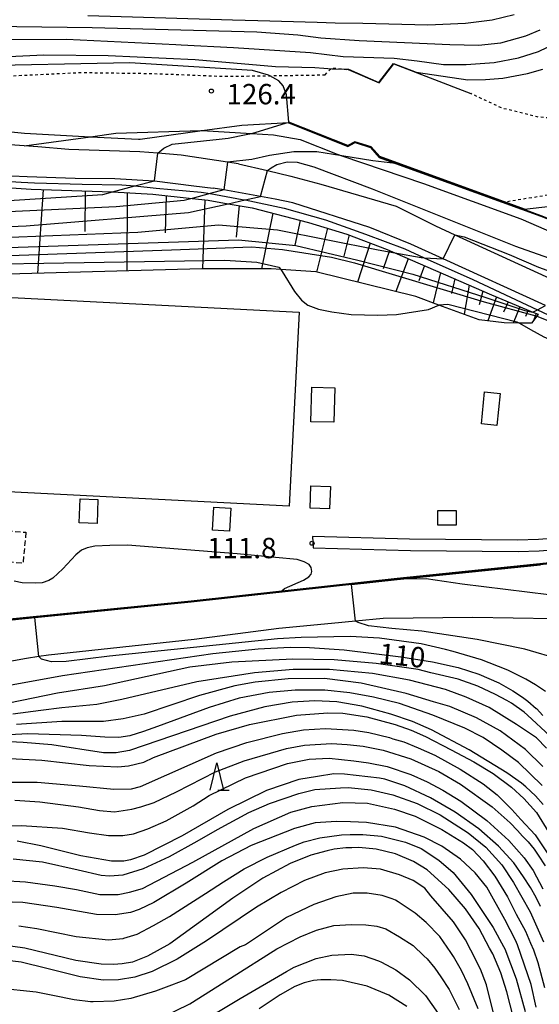
# Model space of a CAD drawing. Extents: x -16000 to -14000, y 85500 to 87000.
# Drawn here: x -15883 to -15787, y 86494 to 86675 of the extents above; entities that cross this region are included whole.
import ezdxf
from ezdxf.enums import TextEntityAlignment as Align

# ---------------------------------------------------------------- set-up
doc = ezdxf.new("R2010")
doc.units = 0
doc.linetypes.add('300300', pattern=[1.5, 1, -0.5])
doc.linetypes.add('630100', pattern=[1, 0.5, -0.5])
for name, color, linetype in [('2101000', 7, 'Continuous'), ('2101001', 7, 'Continuous'), ('2103000', 6, 'Continuous'), ('3001000', 4, 'Continuous'), ('3003000', 7, '300300'), ('5101000', 4, 'Continuous'), ('6101110', 6, 'Continuous'), ('6101120', 6, 'Continuous'), ('6101990', 6, 'Continuous'), ('6110000', 1, '611000'), ('6130000', 3, '613000'), ('6301000', 3, '630100'), ('6332000', 3, 'Continuous'), ('7101000', 2, 'Continuous'), ('7101001', 8, 'Continuous'), ('7102000', 6, 'Continuous'), ('7102001', 8, 'Continuous'), ('7312000', 1, 'Continuous')]:
    doc.layers.add(name, color=color, linetype=linetype)
doc.styles.add('PlotAnnotation', font='MS Gothic.ttf')
doc.linetypes.add('611000', pattern='A,1,[3,dmdr.shx,S=0.2,R=0,X=0,Y=0],1', length=2)
doc.linetypes.add('613000', pattern='A,1,-0.75,[1,dmdr.shx,S=0.15,R=0,X=0,Y=0],-0.75,1', length=3.5)

# ---------------------------------------------------------------- blocks, each defined once
blk = doc.blocks.new('633200')
at = {"layer": '6332000'}
for points in [[(-0.5, -1), (0, 1), (0.5, -1)], [(0.08, -1), (0.92, -1)]]:
    blk.add_lwpolyline(points, dxfattribs=at)
blk = doc.blocks.new('731200')
at = {"layer": '7312000'}
blk.add_circle((0, 0), 0.15, dxfattribs=at)

msp = doc.modelspace()

# ---------------------------------------------------------------- linework, layer by layer
at = {"layer": '2101000', "flags": 128}
for points in [[(-15842.63, 86648.8), (-15844.62, 86649.1), (-15853.18, 86650.39), (-15857.47, 86650.75), (-15860.82, 86651.03), (-15873.86, 86651.43), (-15879.57, 86651.92), (-15882.11, 86652.1), (-15888.2, 86652.53)], [(-15842.63, 86648.8), (-15837.28, 86647.56), (-15832.94, 86646.55), (-15827.44, 86645.04), (-15813.51, 86641.02), (-15806.25, 86637.35), (-15802.74, 86635.74), (-15783.79, 86627.08)], [(-15887.43, 86646.71), (-15881.54, 86646.45), (-15872.74, 86646.18), (-15865.43, 86646.11), (-15858.14, 86645.69), (-15858.08, 86645.68), (-15850.82, 86644.77), (-15847.29, 86644.35)], [(-15786.03, 86622.68), (-15804.88, 86631.3), (-15810.82, 86634.02), (-15818.39, 86637.05), (-15832.61, 86641.61), (-15835.87, 86642.3), (-15838.52, 86642.77), (-15845.32, 86643.99), (-15847.29, 86644.35)], [(-15784.88, 86579.74), (-15787.32, 86579.57), (-15791.19, 86579.42), (-15811.06, 86579.6), (-15828.96, 86580.11)], [(-15828.81, 86578.03), (-15810.91, 86577.52), (-15791.04, 86577.34), (-15787.16, 86577.49), (-15784.72, 86577.66)]]:
    msp.add_lwpolyline(points, dxfattribs=at)
at = {"layer": '2101001', "flags": 128}
msp.add_lwpolyline([(-15828.96, 86580.11), (-15828.81, 86578.03)], dxfattribs=at)
at = {"layer": '2103000', "flags": 128}
msp.add_lwpolyline([(-15882.11, 86652.1), (-15869.86, 86653.78), (-15865.2, 86654.43), (-15849.53, 86654.96), (-15849.27, 86654.95), (-15840.2, 86654.4), (-15836.16, 86654.15), (-15831.26, 86653.3), (-15824.42, 86650.56), (-15823.53, 86650.26), (-15808.52, 86645.15), (-15790.55, 86638.67), (-15781.19, 86634.61), (-15776.65, 86632.02), (-15773.78, 86630.38), (-15771.09, 86627.9), (-15769.52, 86626.46), (-15768.18, 86625.13), (-15763.23, 86620.21)], dxfattribs=at)
at = {"layer": '3001000', "flags": 128}
for points in [[(-15824.87, 86607.55), (-15825.03, 86601.17), (-15829.25, 86601.28), (-15829.09, 86607.66), (-15824.87, 86607.55)], [(-15794.36, 86606.48), (-15794.96, 86600.6), (-15797.82, 86600.89), (-15797.22, 86606.77), (-15794.36, 86606.48)], [(-15825.65, 86589.32), (-15825.81, 86585.19), (-15829.41, 86585.33), (-15829.25, 86589.46), (-15825.65, 86589.32)], [(-15868.52, 86586.95), (-15868.68, 86582.52), (-15871.98, 86582.64), (-15871.82, 86587.07), (-15868.52, 86586.95)], [(-15844.02, 86585.34), (-15844.25, 86581.13), (-15847.4, 86581.3), (-15847.17, 86585.51), (-15844.02, 86585.34)], [(-15802.47, 86584.93), (-15802.48, 86582.23), (-15805.85, 86582.24), (-15805.85, 86584.94), (-15802.47, 86584.93)]]:
    msp.add_lwpolyline(points, close=True, dxfattribs=at)
at = {"layer": '3003000', "flags": 128}
msp.add_lwpolyline([(-15881.81, 86580.89), (-15882.32, 86575.16), (-15890.27, 86575.87), (-15889.77, 86581.59), (-15881.81, 86580.89)], close=True, dxfattribs=at)
at = {"layer": '5101000', "flags": 128}
for points in [[(-15929.66, 86590.61), (-15927.84, 86626.39), (-15831.42, 86621.49), (-15833.24, 86585.7), (-15929.66, 86590.61)], [(-15785.41, 86569.34), (-15801.37, 86571.36), (-15808.02, 86572.34), (-15812.74, 86572.26), (-15813.32, 86572.25), (-15851.34, 86568.1), (-15880.17, 86565.19), (-15891.6, 86564.04), (-15896.07, 86563.66), (-15911.85, 86562.31), (-15913.82, 86562.13), (-15915.36, 86562), (-15917.05, 86561.82)], [(-15784.54, 86564.93), (-15799.38, 86565.21), (-15815.95, 86565), (-15821.03, 86564.52), (-15825.44, 86564.1), (-15835.16, 86563.19), (-15850.8, 86561.12), (-15877.63, 86558.22), (-15879.4, 86557.98), (-15881.67, 86557.66), (-15886.11, 86556.81), (-15890.22, 86555.48), (-15892.05, 86554.71), (-15895, 86553.3), (-15899.53, 86550.64), (-15904.31, 86548.44), (-15909.03, 86546.78), (-15912.05, 86546.06), (-15913.18, 86545.79), (-15915.28, 86545.21)]]:
    msp.add_lwpolyline(points, dxfattribs=at)
at = {"layer": '6101110', "flags": 128}
msp.add_lwpolyline([(-15945.01, 86610.25), (-15945.41, 86630.66), (-15945.17, 86637.19), (-15941.34, 86638.08), (-15900.25, 86647.58), (-15894, 86645.77), (-15888.19, 86644.62), (-15880.84, 86644.13), (-15867.73, 86643.72), (-15865.86, 86643.62), (-15858.41, 86643.23), (-15851.16, 86642.42), (-15848.19, 86642.09), (-15844.48, 86641.45), (-15840.09, 86640.7), (-15829.68, 86637.99), (-15822.65, 86635.87), (-15815.21, 86633.01), (-15813.77, 86632.39), (-15806.3, 86629.17), (-15795.97, 86624.66), (-15788.34, 86621.47), (-15787.36, 86621.07)], dxfattribs=at)
at = {"layer": '6101120', "flags": 128}
msp.add_lwpolyline([(-15787.36, 86621.07), (-15787.61, 86620.73), (-15788.55, 86619.43), (-15790.8, 86619.44), (-15793.65, 86619.47), (-15798.21, 86620.04), (-15805.64, 86622.78), (-15809.93, 86624.35), (-15828.36, 86628.87), (-15834.8, 86629.32), (-15836.58, 86629.44), (-15849.39, 86629.44), (-15891.94, 86628.28)], dxfattribs=at)
at = {"layer": '6101990', "flags": 128}
for points in [[(-15878.6, 86644.06), (-15879.68, 86628.61)], [(-15870.86, 86643.82), (-15870.93, 86636.34)], [(-15863.13, 86643.48), (-15863.16, 86629.06)], [(-15855.94, 86642.96), (-15856.12, 86636.1)], [(-15848.78, 86642.16), (-15849.24, 86629.44)], [(-15842.5, 86641.11), (-15843.03, 86635.28)], [(-15836.3, 86639.71), (-15838.35, 86629.44)], [(-15831.23, 86638.39), (-15832.19, 86633.8)], [(-15826.2, 86636.94), (-15828.25, 86628.84)], [(-15822.21, 86635.7), (-15823.21, 86631.77)], [(-15818.31, 86634.2), (-15820.69, 86626.99)], [(-15814.78, 86632.82), (-15815.9, 86629.46)], [(-15811.29, 86631.32), (-15813.57, 86625.25)], [(-15808.31, 86630.04), (-15809.36, 86627.25)], [(-15805.33, 86628.75), (-15806.74, 86623.18)], [(-15802.7, 86627.6), (-15803.33, 86624.88)], [(-15800.07, 86626.45), (-15801.02, 86621.07)], [(-15797.57, 86625.36), (-15798.2, 86622.82)], [(-15795.06, 86624.28), (-15796.63, 86619.84)], [(-15792.89, 86623.37), (-15793.72, 86621.48)], [(-15790.72, 86622.47), (-15791.97, 86619.45)], [(-15789.21, 86621.84), (-15789.71, 86620.64)], [(-15787.7, 86621.21), (-15788.3, 86619.77)]]:
    msp.add_lwpolyline(points, dxfattribs=at)
at = {"layer": '6110000', "flags": 128}
for points in [[(-15822.37, 86666.18), (-15816.69, 86663.71), (-15813.99, 86667.25), (-15799.75, 86661.74)], [(-15833.37, 86656.35), (-15832.87, 86656.15), (-15822.47, 86652), (-15821.07, 86652.72)], [(-15818.29, 86651.79), (-15816.67, 86649.97), (-15813.63, 86648.87), (-15793.98, 86641.74), (-15786.89, 86639.17), (-15767.52, 86631.4), (-15767.36, 86637.48)], [(-15917.05, 86561.82), (-15915.36, 86562), (-15913.82, 86562.13), (-15911.85, 86562.31), (-15896.07, 86563.66), (-15891.6, 86564.04), (-15880.17, 86565.19), (-15851.34, 86568.1), (-15813.32, 86572.25), (-15781.02, 86575.58), (-15779.27, 86575.76)]]:
    msp.add_lwpolyline(points, dxfattribs=at)
at = {"layer": '6130000', "flags": 128}
msp.add_lwpolyline([(-16000, 86655.19), (-15995.19, 86657.51), (-15988.97, 86660.19), (-15985.11, 86661.49), (-15982.26, 86661.82), (-15978.18, 86661.93), (-15977.37, 86661.93), (-15972.66, 86661.25), (-15970.35, 86660.91), (-15959.41, 86659.19), (-15953.22, 86658.21), (-15941.82, 86657.23), (-15938.21, 86656.93), (-15932.12, 86656.66), (-15925.72, 86655.93), (-15919.76, 86655.06), (-15917.12, 86654.51), (-15914.72, 86654.02), (-15907.39, 86651.55), (-15902.31, 86649.55), (-15895.44, 86647.31), (-15893.84, 86646.84), (-15888.51, 86645.78), (-15882.68, 86645.4), (-15880.23, 86645.29), (-15871.42, 86645.03), (-15864.12, 86644.95), (-15861.71, 86644.72), (-15857.78, 86644.33), (-15849.51, 86643.61), (-15847.84, 86643.31), (-15841.91, 86642.26), (-15841.37, 86642.14), (-15834.16, 86640.62), (-15826.55, 86638.49), (-15819.18, 86635.83), (-15811.96, 86633.14), (-15808.34, 86631.5), (-15799.39, 86627.47), (-15787.5, 86621.91), (-15781.46, 86619.09), (-15756, 86609.78), (-15745.81, 86604.86), (-15745.44, 86604.65), (-15740.94, 86602.07), (-15739.12, 86600.84), (-15736.94, 86599.35)], dxfattribs=at)
at = {"layer": '6301000', "flags": 128}
for points in [[(-15910.21, 86659.07), (-15908.08, 86659.8), (-15902.96, 86661.57), (-15895.69, 86661.92), (-15889.13, 86663.96), (-15884.51, 86665.02), (-15871.89, 86665.64), (-15858.59, 86665.46), (-15845.27, 86664.93), (-15836.83, 86665.05), (-15826.65, 86665.2)], [(-15826.65, 86665.2), (-15825.65, 86666.23), (-15825.42, 86666.32), (-15825.16, 86666.43), (-15824.34, 86666.4), (-15822.92, 86666.24), (-15822.37, 86666.18)], [(-15793.98, 86641.74), (-15793.88, 86641.75), (-15793.78, 86641.77), (-15793.67, 86641.79), (-15793.57, 86641.8), (-15781.08, 86643.8), (-15778.84, 86644.86), (-15777.72, 86647.21), (-15777.33, 86650.63), (-15777.32, 86652.29), (-15777.88, 86654.7), (-15779.73, 86656.49), (-15780.79, 86656.88), (-15787.52, 86657.44), (-15794.01, 86659.06), (-15799.75, 86661.74)]]:
    msp.add_lwpolyline(points, dxfattribs=at)
at = {"layer": '7101000', "flags": 128}
for points in [[(-15950.36, 86664.58), (-15948.01, 86665.65), (-15947.18, 86665.85), (-15943.54, 86666.17), (-15926.38, 86667.48), (-15910.18, 86669.95), (-15907.97, 86670.02), (-15899.38, 86668.52), (-15894.66, 86668.23), (-15887.58, 86668.45), (-15878.52, 86668.87), (-15866.64, 86668.78), (-15850.61, 86668.03), (-15835.78, 86666.75), (-15828.5, 86666.55), (-15826.87, 86666.44), (-15825.42, 86666.32), (-15825.22, 86666.31), (-15822.92, 86666.24), (-15822.35, 86666.23)], [(-15809.86, 86665.71), (-15800.34, 86664.31), (-15797.06, 86664.35), (-15793.88, 86664.61), (-15789.33, 86665.45), (-15786.51, 86666.25)], [(-15837.28, 86647.56), (-15836.56, 86648.05), (-15835.54, 86648.68), (-15833.62, 86649.17), (-15831.79, 86649.12), (-15828.69, 86648.25), (-15817.98, 86644.21), (-15791.52, 86633.61), (-15783.38, 86630.75), (-15781.41, 86630.3), (-15779.5, 86630.44), (-15777.77, 86631.05), (-15776.91, 86631.73), (-15776.65, 86632.02), (-15775.81, 86632.95), (-15774.89, 86634.3)], [(-15844.48, 86641.45), (-15841.37, 86642.14), (-15838.52, 86642.77)], [(-15884.82, 86552.75), (-15875.07, 86554.49), (-15847.36, 86558.58), (-15838.95, 86559.41), (-15833.07, 86559.71), (-15829.5, 86559.67), (-15823.09, 86559.26), (-15812.66, 86557.97), (-15806.85, 86557.02), (-15802.08, 86555.98), (-15798.26, 86554.77), (-15794.62, 86553.13), (-15792.02, 86551.68), (-15790.24, 86550.49), (-15789.25, 86549.75), (-15787.71, 86548.41), (-15787.68, 86548.42), (-15786.48, 86547.1)], [(-15786.46, 86530.72), (-15787.86, 86532.3), (-15789.61, 86533.97), (-15790.4, 86534.65), (-15793.14, 86536.54), (-15800.09, 86540.78), (-15807.03, 86544.48), (-15810.52, 86546.03), (-15814.53, 86547.37), (-15819.87, 86548.85), (-15824.45, 86549.63), (-15828.5, 86549.85), (-15832.73, 86549.58), (-15837.74, 86548.71), (-15844.14, 86547), (-15862.69, 86540.71), (-15865.18, 86540.22), (-15867.52, 86540.22), (-15877.01, 86541.71), (-15882.29, 86542.18), (-15884.74, 86542.25)], [(-15786.95, 86511.91), (-15787.75, 86513.58), (-15788.76, 86515.46), (-15790.04, 86517.42), (-15791.82, 86519.95), (-15794.66, 86523.07), (-15798.32, 86526.26), (-15802.64, 86529.31), (-15807.2, 86531.96), (-15811.96, 86534.18), (-15815.6, 86535.38), (-15816.62, 86535.59), (-15823.05, 86536.32), (-15825, 86536.35), (-15828.05, 86535.91), (-15831.46, 86535.32), (-15837.42, 86533.28), (-15844.56, 86529.78), (-15852.97, 86524.97), (-15859.99, 86521.4), (-15862.51, 86520.52), (-15863.77, 86520.31), (-15866, 86520.31), (-15871.65, 86521.27), (-15879.06, 86523.08), (-15883.38, 86523.95)], [(-15791.88, 86491.38), (-15793.1, 86496.2), (-15794.26, 86499.73), (-15795.74, 86503.2), (-15796.32, 86504.27), (-15798.24, 86507.86), (-15800.76, 86511.5), (-15803.82, 86515.06), (-15807.82, 86518.67), (-15810.32, 86520.23), (-15813.67, 86521.61), (-15817.2, 86522.48), (-15820.42, 86522.81), (-15821.69, 86522.77), (-15822.84, 86522.75), (-15824.96, 86522.52), (-15826.24, 86522.2), (-15829.27, 86521.4), (-15833.09, 86519.87), (-15838.09, 86517.14), (-15843.66, 86513.44), (-15855.25, 86505.06), (-15859.38, 86502.75), (-15862.16, 86501.66), (-15864.06, 86501.34), (-15865.65, 86501.24), (-15867.95, 86501.29), (-15872.56, 86501.99), (-15882.01, 86504.27), (-15887.85, 86505.05)], [(-15811.58, 86493.47), (-15814.88, 86495.57), (-15818.85, 86497.26), (-15823.43, 86498.31), (-15825.55, 86498.4), (-15827.45, 86498.4), (-15828.76, 86498.31), (-15830.48, 86497.89), (-15832.23, 86497.18), (-15834.94, 86495.64), (-15838.82, 86493.07)]]:
    msp.add_lwpolyline(points, dxfattribs=at)
at = {"layer": '7101001', "flags": 128}
for points in [[(-15822.35, 86666.23), (-15816.7, 86663.77), (-15814, 86667.31), (-15809.86, 86665.71)], [(-15838.52, 86642.77), (-15837.28, 86647.56)], [(-15932.46, 86570.73), (-15932.6, 86570.92), (-15933.01, 86571.36), (-15936.19, 86573.74), (-15937.76, 86576.19), (-15938.83, 86578.77), (-15939.15, 86580.49), (-15939.46, 86582.16), (-15940.21, 86592.28), (-15940.81, 86607.63), (-15940.91, 86610.32), (-15941.06, 86614.13), (-15940.83, 86625.08), (-15940, 86628.72), (-15939.11, 86631.01), (-15937.38, 86632.92), (-15935.15, 86634.07), (-15931.64, 86635.22), (-15925.64, 86635.92), (-15908.42, 86636.3), (-15881.73, 86637.37), (-15851.79, 86639.84), (-15844.48, 86641.45)], [(-15779.28, 86575.86), (-15813.33, 86572.35), (-15851.35, 86568.2), (-15891.6, 86564.14), (-15896.09, 86563.75), (-15908.18, 86562.7), (-15911.86, 86562.41), (-15913.83, 86562.23), (-15913.82, 86562.13)]]:
    msp.add_lwpolyline(points, dxfattribs=at)
at = {"layer": '7102000', "flags": 128}
for points in [[(-15870.35, 86676.16), (-15843.7, 86675.37), (-15839.03, 86675.23), (-15828.07, 86674.9), (-15824.76, 86674.8), (-15819.66, 86674.74), (-15807.71, 86674.42), (-15800.75, 86674.71), (-15795.84, 86675.34), (-15791.79, 86676.31)], [(-15905.6, 86675.38), (-15902.62, 86674.88), (-15898.23, 86674.53), (-15892.78, 86674.24), (-15869.55, 86673.94), (-15839.2, 86673.14), (-15831.64, 86672.58), (-15827.41, 86672), (-15820.37, 86671.53), (-15803.63, 86670.77), (-15798.36, 86670.69), (-15794.25, 86671.13), (-15789.64, 86672.38), (-15786.98, 86673.52)], [(-15895.64, 86671.66), (-15874.31, 86671.81), (-15854.16, 86670.79), (-15853.18, 86670.73), (-15843.54, 86670.27), (-15829.31, 86669.33), (-15823.33, 86668.59), (-15813.93, 86668.29), (-15809.66, 86667.79), (-15804.83, 86667.13), (-15800.64, 86667.12), (-15795.46, 86667.49), (-15790.97, 86668.32), (-15787.29, 86669.49), (-15784.1, 86671.04)], [(-15833.32, 86656.49), (-15833.76, 86661.52), (-15834.34, 86663.19), (-15835.15, 86664.08), (-15836.83, 86665.05), (-15837.04, 86665.17), (-15840, 86666.02), (-15862.64, 86667.42), (-15892.87, 86666.82), (-15910.45, 86667.32), (-15927.73, 86665.96), (-15935.57, 86664.43), (-15938.03, 86663.1)], [(-15914.37, 86660.79), (-15908.08, 86659.8), (-15905.93, 86659.46), (-15891.36, 86655.38), (-15882.08, 86654.43), (-15869.86, 86653.78), (-15861.06, 86653.32), (-15860.71, 86653.37), (-15849.27, 86654.95), (-15841.98, 86655.96), (-15833.33, 86656.45)], [(-15857.47, 86650.75), (-15856.35, 86651.67), (-15854.84, 86652.42), (-15846.15, 86653.36), (-15844.51, 86653.56), (-15841.16, 86654.19), (-15840.2, 86654.4), (-15839.51, 86654.55), (-15833.75, 86656.36), (-15833.35, 86656.4)], [(-15813.63, 86648.87), (-15817.84, 86649.34), (-15823.53, 86650.26), (-15828.18, 86651.01), (-15832.42, 86651.02), (-15836.91, 86650.32), (-15840.13, 86649.58), (-15844.62, 86649.1)], [(-15865.86, 86643.62), (-15861.71, 86644.72), (-15858.08, 86645.68)], [(-15845.32, 86643.99), (-15847.84, 86643.31), (-15851.16, 86642.42)], [(-15789.89, 86640.47), (-15785.08, 86641)], [(-15802.74, 86635.74), (-15801.01, 86635.34), (-15792.71, 86632.11), (-15787.32, 86629.78), (-15782.86, 86628.18), (-15779.01, 86627.34), (-15776.81, 86627.12), (-15774.16, 86627.12), (-15771.78, 86627.61), (-15771.09, 86627.9), (-15769.98, 86628.37), (-15769.13, 86628.99), (-15768.93, 86629.22), (-15768.78, 86629.46), (-15767.66, 86631.35)], [(-15813.77, 86632.39), (-15808.94, 86631.54), (-15808.34, 86631.5), (-15804.88, 86631.3)], [(-15834.8, 86629.32), (-15834.52, 86628.97), (-15832.26, 86625.28), (-15830.96, 86623.66), (-15829.8, 86622.78), (-15827.86, 86622.01), (-15825.4, 86621.52), (-15821.84, 86621.01), (-15816.9, 86620.91), (-15813.46, 86621.01), (-15807.6, 86621.97), (-15805.64, 86622.78)], [(-15788.34, 86621.47), (-15787.5, 86621.91), (-15786.03, 86622.68)], [(-15787.61, 86620.73), (-15766.92, 86612.49)], [(-15790.8, 86619.44), (-15788.76, 86618.27), (-15786.28, 86616.9), (-15782.28, 86615.14), (-15768.35, 86611.58), (-15765.11, 86611.69)], [(-15834.6, 86570.08), (-15834.13, 86570.51), (-15830.62, 86572.1), (-15829.61, 86572.69), (-15829.18, 86573.19), (-15829.1, 86573.68), (-15829.22, 86574.42), (-15829.57, 86574.94), (-15830.48, 86575.43), (-15831.77, 86575.86), (-15835.77, 86576.25), (-15842.83, 86576.91), (-15863.04, 86578.51), (-15866.35, 86578.49), (-15869.08, 86578.31), (-15870.49, 86578.03), (-15871.53, 86577.6), (-15872.57, 86576.72), (-15874.97, 86574.16), (-15876.81, 86572.42), (-15877.59, 86572), (-15878.8, 86571.6), (-15880.08, 86571.5), (-15882.46, 86571.58), (-15883.98, 86571.86)], [(-15783.09, 86557.37), (-15789.83, 86559.34), (-15798.6, 86561.13), (-15808.8, 86562.65), (-15814.35, 86563.19), (-15818.64, 86563.65), (-15820.53, 86564.27), (-15821.03, 86564.5), (-15821.03, 86564.52)], [(-15786.03, 86551.53), (-15787.86, 86552.76), (-15789.6, 86553.85), (-15792.94, 86555.48), (-15796.38, 86556.85), (-15797.79, 86557.37), (-15803, 86558.92), (-15804.45, 86559.31), (-15808.91, 86560.32), (-15813.89, 86561.01), (-15816.61, 86561.4), (-15822.04, 86561.66), (-15831.03, 86561.49), (-15835.43, 86561.25), (-15866.36, 86558.08), (-15874.4, 86557.09), (-15877.09, 86557.05), (-15878.89, 86557.54), (-15879.4, 86557.98)], [(-15785.2, 86543.4), (-15789.31, 86547.21), (-15789.95, 86547.77), (-15792.25, 86549.4), (-15793.11, 86549.92), (-15795.19, 86551.03), (-15798.45, 86552.52), (-15802.12, 86553.82), (-15807.12, 86555.02), (-15809.47, 86555.59), (-15813.76, 86556.2), (-15817.21, 86556.72), (-15824.98, 86557.37), (-15832.58, 86557.52), (-15843.84, 86556.94), (-15851.57, 86556.03), (-15867.3, 86552.59), (-15875.95, 86551.25), (-15891.88, 86548.02)], [(-15785.83, 86541.08), (-15787.64, 86543), (-15791.36, 86545.48), (-15796.4, 86548.59), (-15800.62, 86550.53), (-15804.44, 86551.94), (-15811.09, 86553.64), (-15817.91, 86554.9), (-15825.81, 86555.61), (-15832.54, 86555.6), (-15839.63, 86554.97), (-15850.27, 86553.36), (-15864.1, 86550.09), (-15868.74, 86549.14), (-15875.17, 86548.54), (-15879.05, 86548.04), (-15884.2, 86547.35)], [(-15786.47, 86537.76), (-15789.68, 86540.88), (-15794.38, 86544.3), (-15798.7, 86546.68), (-15803.63, 86548.8), (-15806.66, 86549.62), (-15811.67, 86551.21), (-15819.96, 86553.09), (-15826.72, 86553.92), (-15833.43, 86553.89), (-15839.52, 86553.28), (-15843.3, 86552.58), (-15849.82, 86550.82), (-15859.99, 86547.39), (-15863.85, 86546.5), (-15867.51, 86546.04), (-15875.19, 86546.04), (-15883.55, 86545.47)], [(-15786.64, 86534.22), (-15790.98, 86538.45), (-15794.03, 86540.77), (-15797.51, 86543.09), (-15800.85, 86544.8), (-15806.77, 86547.21), (-15812.92, 86549.35), (-15817.72, 86550.53), (-15822.1, 86551.33), (-15826.69, 86551.78), (-15832.15, 86551.81), (-15836.92, 86551.37), (-15842.49, 86550.35), (-15848.03, 86548.6), (-15857.52, 86545.1), (-15860.14, 86544.19), (-15862.64, 86543.38), (-15864.69, 86543.1), (-15867.26, 86543.13), (-15871.52, 86543.44), (-15881.44, 86543.75), (-15888.28, 86543.41)], [(-15884.76, 86539.21), (-15878.84, 86538.9), (-15870.16, 86537.91), (-15864.83, 86537.69), (-15862.86, 86537.83), (-15860.08, 86538.56), (-15858.25, 86539.36), (-15846.7, 86543.69), (-15840.6, 86545.46), (-15831.91, 86547.21), (-15826.16, 86547.62), (-15823.34, 86547.53), (-15818.96, 86546.9), (-15813.7, 86545.48), (-15810.74, 86544.41), (-15808.1, 86543.28), (-15803.37, 86540.83), (-15799.22, 86538.61), (-15795.63, 86536.44), (-15792.26, 86533.91), (-15790.01, 86531.83), (-15787.67, 86529.23), (-15785.37, 86525.56)], [(-15884.88, 86534.86), (-15879.69, 86534.86), (-15871.89, 86534.16), (-15865.61, 86533.58), (-15862.35, 86533.63), (-15860.68, 86534.03), (-15846.63, 86540.22), (-15841.06, 86542.15), (-15834.47, 86543.81), (-15830.64, 86544.47), (-15826.54, 86544.72), (-15821.36, 86544.42), (-15818.56, 86543.98), (-15814.76, 86543.05), (-15814.14, 86542.86), (-15812.13, 86542.25), (-15809.45, 86541.2), (-15806.39, 86539.82), (-15801.76, 86537.26), (-15797.49, 86534.54), (-15794.91, 86532.51), (-15792.22, 86529.79), (-15790.52, 86527.97), (-15787.9, 86525.13), (-15785.57, 86521.62)], [(-15883.85, 86531.53), (-15879.25, 86531.22), (-15872.1, 86530.32), (-15868.21, 86529.62), (-15865.49, 86529.36), (-15862.27, 86529.84), (-15860.63, 86530.31), (-15858.14, 86531.12), (-15854.04, 86533.06), (-15846.85, 86536.74), (-15841.53, 86538.8), (-15833.77, 86541.05), (-15830.41, 86541.67), (-15825.46, 86541.98), (-15822.58, 86541.79), (-15819.63, 86541.47), (-15815.95, 86540.76), (-15810.85, 86539.13), (-15805.67, 86536.83), (-15801.66, 86534.48), (-15795.84, 86530.27), (-15792.5, 86527.33), (-15791.18, 86525.93), (-15790.24, 86524.92), (-15789.19, 86523.83), (-15788.08, 86522.48), (-15787.33, 86521.37), (-15786.06, 86519.45)], [(-15889.12, 86526.65), (-15882.59, 86526.83), (-15875.05, 86526.34), (-15870.1, 86525.49), (-15866.54, 86525.04), (-15863.93, 86525.04), (-15861.95, 86525.31), (-15859.29, 86526.25), (-15855.91, 86527.69), (-15850.94, 86530.5), (-15848.03, 86532.36), (-15841.31, 86535.63), (-15833.54, 86538.28), (-15829.55, 86539.06), (-15825.87, 86539.24), (-15821.31, 86538.75), (-15818.65, 86538.39), (-15815.2, 86537.73), (-15810.82, 86536.25), (-15807.83, 86534.89), (-15804.95, 86533.34), (-15801.61, 86531.32), (-15796.81, 86527.76), (-15792.79, 86524.11), (-15789.92, 86520.88), (-15788.28, 86518.55), (-15786.49, 86515.2)], [(-15884.13, 86520.72), (-15878.74, 86520.17), (-15872.16, 86518.66), (-15867.9, 86517.71), (-15866.39, 86517.6), (-15863.87, 86517.74), (-15860.1, 86518.91), (-15855.35, 86521.12), (-15850.19, 86523.98), (-15846.45, 86526.1), (-15840.68, 86529.28), (-15836.89, 86530.9), (-15831.47, 86532.77), (-15828.5, 86533.51), (-15823.77, 86533.78), (-15822.4, 86533.85), (-15818.17, 86533.45), (-15814.17, 86532.53), (-15809.64, 86530.93), (-15805.45, 86528.82), (-15800.28, 86525.52), (-15797.02, 86522.86), (-15794.07, 86519.62), (-15791.9, 86516.37), (-15788.83, 86510.93), (-15786.34, 86505.43)], [(-15886.11, 86516.75), (-15881.85, 86516.5), (-15876.46, 86515.72), (-15872.44, 86515.07), (-15868.16, 86514.14), (-15864.8, 86514.14), (-15862.72, 86514.57), (-15860.31, 86515.27), (-15851.01, 86520.13), (-15839.77, 86526.3), (-15832.96, 86529.29), (-15829.07, 86530.38), (-15823.34, 86531.11), (-15818.83, 86530.98), (-15813.81, 86529.88), (-15810, 86528.6), (-15805.13, 86526.15), (-15801.13, 86523.66), (-15799.46, 86522.42), (-15797.52, 86520.35), (-15795.35, 86517.51), (-15793.01, 86513.68), (-15791.38, 86510.54), (-15789.68, 86507.38), (-15788.74, 86505.15), (-15788.22, 86503.92), (-15787.39, 86501.61), (-15786.16, 86496.98)], [(-15787.72, 86493.39), (-15788.67, 86497.58), (-15791.19, 86504.86), (-15791.5, 86505.75), (-15793.48, 86509.51), (-15796.79, 86515.5), (-15798.94, 86518.15), (-15801.67, 86520.63), (-15805.13, 86523.05), (-15808.36, 86524.68), (-15813.67, 86526.55), (-15819.01, 86527.44), (-15821.95, 86527.52), (-15824.55, 86527.58), (-15828.47, 86527.33), (-15832.25, 86526.32), (-15840.24, 86523.17), (-15845.68, 86520.33), (-15852.23, 86516.25), (-15858.2, 86512.69), (-15860.93, 86511.4), (-15862.5, 86510.83), (-15865.36, 86510.38), (-15868.81, 86510.47), (-15876.08, 86511.74), (-15882.36, 86512.69), (-15888.33, 86512.87)], [(-15883.12, 86508.38), (-15879.76, 86507.87), (-15872.53, 86506.42), (-15866.59, 86505.77), (-15863.88, 86506.03), (-15863.75, 86506.07), (-15861.31, 86506.8), (-15858.28, 86508.43), (-15855.33, 86510.11), (-15848.71, 86514.35), (-15845.35, 86516.5), (-15841.58, 86518.86), (-15837.33, 86521.01), (-15832.1, 86523.25), (-15830.47, 86523.86), (-15827.63, 86524.56), (-15823.6, 86525.14), (-15822, 86525.17), (-15819.65, 86525.2), (-15816.21, 86524.9), (-15811.83, 86523.8), (-15808.95, 86522.62), (-15805.69, 86520.49), (-15803.02, 86518.17), (-15799.71, 86514.15), (-15795.63, 86508.03), (-15793.73, 86504.57), (-15793.48, 86504.11), (-15791.39, 86498.62), (-15789.72, 86492.6)], [(-15794.43, 86487.52), (-15796.89, 86497.49), (-15798, 86500.39), (-15799.77, 86503.87), (-15800.76, 86505.81), (-15802.98, 86509.1), (-15807.12, 86513.92), (-15808.22, 86515.28), (-15810.4, 86516.69), (-15812.91, 86517.74), (-15816.43, 86518.83), (-15819.59, 86519.07), (-15823.35, 86518.83), (-15826.62, 86518.12), (-15830.43, 86516.7), (-15834.74, 86514.53), (-15839.3, 86511.81), (-15848.53, 86505.59), (-15853.9, 86502.22), (-15858.54, 86499.97), (-15861.7, 86498.88), (-15864.74, 86498.39), (-15867.57, 86498.36), (-15871.77, 86498.95), (-15877.93, 86500.52), (-15882.68, 86501.67), (-15886.25, 86502.09)], [(-15798.42, 86493.08), (-15800.33, 86497.69), (-15801.51, 86500.12), (-15802.96, 86502.73), (-15803.46, 86503.44), (-15805.51, 86506.4), (-15807.97, 86508.95), (-15810.04, 86510.7), (-15813.18, 86512.81), (-15813.67, 86513.07), (-15814.24, 86513.34), (-15816.11, 86513.95), (-15818.9, 86514.36), (-15821.47, 86514.36), (-15824.63, 86513.7), (-15828.74, 86512.32), (-15833.72, 86509.88), (-15841.34, 86504.84), (-15842.3, 86504.52), (-15852.35, 86498.44), (-15854.93, 86497.46), (-15857.88, 86496.34), (-15862.45, 86494.95), (-15865.54, 86494.48), (-15869.41, 86494.37), (-15869.91, 86494.38), (-15872.92, 86494.72), (-15874.73, 86495.07), (-15875.01, 86495.13), (-15879.91, 86496.13), (-15887.04, 86496.88)], [(-15856.76, 86491.47), (-15851.56, 86493.96), (-15844.06, 86498.72), (-15835.52, 86504.14), (-15831.25, 86506.36), (-15828.25, 86507.58), (-15825.04, 86508.42), (-15821.76, 86508.61), (-15819.12, 86508.56), (-15817.11, 86508.28), (-15815.41, 86507.81), (-15812.9, 86506.34), (-15810.41, 86504.77), (-15808.43, 86502.86), (-15807.83, 86502.28), (-15806.43, 86500.54), (-15805.32, 86498.97), (-15803.76, 86496.65), (-15801.92, 86492.95)], [(-15850.41, 86490.14), (-15842.29, 86494.97), (-15833.76, 86499.92), (-15832.34, 86500.74), (-15828.28, 86502.37), (-15825.4, 86502.98), (-15821.85, 86503.14), (-15819.46, 86502.82), (-15816.81, 86501.89), (-15816.26, 86501.69), (-15813.58, 86500.23), (-15811.06, 86498.43), (-15808.15, 86495.52), (-15805.76, 86492.23)]]:
    msp.add_lwpolyline(points, dxfattribs=at)
at = {"layer": '7102001', "flags": 128}
for points in [[(-15833.35, 86656.4), (-15822.47, 86652.05), (-15821.07, 86652.72)], [(-15833.33, 86656.45), (-15822.47, 86652.11), (-15821.12, 86652.81)], [(-15821.14, 86652.86), (-15822.47, 86652.16), (-15833.32, 86656.49)], [(-15789.89, 86640.47), (-15793.57, 86641.8), (-15816.55, 86650.14), (-15818.14, 86651.92), (-15821.14, 86652.86)], [(-15821.12, 86652.81), (-15818.18, 86651.89), (-15816.58, 86650.1), (-15793.67, 86641.79), (-15786.84, 86639.31), (-15784.93, 86638.54)], [(-15821.07, 86652.72), (-15818.29, 86651.79), (-15816.61, 86650.06), (-15793.78, 86641.77), (-15786.86, 86639.26), (-15778.51, 86635.91)], [(-15858.08, 86645.68), (-15857.47, 86650.75)], [(-15844.62, 86649.1), (-15845.32, 86643.99)], [(-15771.89, 86633.2), (-15786.87, 86639.21), (-15793.88, 86641.75), (-15813.41, 86648.84), (-15813.63, 86648.87)], [(-15943.3, 86567.61), (-15943.38, 86569.19), (-15943.33, 86579.99), (-15943.27, 86594.54), (-15943.41, 86607.58), (-15943.43, 86610.28), (-15943.52, 86618.21), (-15943.58, 86625.7), (-15942.8, 86631.59), (-15941.08, 86634.43), (-15937.85, 86636.77), (-15934.53, 86638.24), (-15929.29, 86639.51), (-15907.96, 86640.58), (-15867.64, 86643.15), (-15865.86, 86643.62)], [(-15851.16, 86642.42), (-15852.64, 86642.02), (-15865.15, 86640.85), (-15901.02, 86639.19), (-15920.68, 86638.05), (-15928.73, 86637.52), (-15933.74, 86636.67), (-15937.44, 86635.15), (-15939.68, 86633.57), (-15940.54, 86631.99), (-15941.74, 86628.8), (-15942.07, 86625.05), (-15941.97, 86621.68), (-15941.83, 86610.31), (-15941.79, 86607.61), (-15941.63, 86595.06), (-15941.18, 86580.25), (-15941.02, 86574.88), (-15940.34, 86568.46)], [(-15927.05, 86633.61), (-15861.16, 86636.2), (-15846.29, 86637.54), (-15835.44, 86636.65), (-15816.84, 86632.93), (-15813.77, 86632.39)], [(-15935.95, 86580.88), (-15936.34, 86581.49), (-15936.59, 86584.35), (-15937.2, 86591.37), (-15937.6, 86607.7), (-15937.67, 86610.38), (-15938.02, 86624.58), (-15937, 86628.41), (-15935.56, 86630.27), (-15933.64, 86631.1), (-15925.8, 86632.06), (-15842.59, 86634.82), (-15832, 86633.77), (-15820.58, 86631.06), (-15810.43, 86628.45), (-15797.03, 86624.15), (-15789.8, 86621.8), (-15788.34, 86621.47)], [(-15804.88, 86631.3), (-15802.74, 86635.74)], [(-15937.02, 86610.39), (-15937.18, 86621.71), (-15936.59, 86627.91), (-15935.06, 86629.63), (-15931.61, 86630.69), (-15910.37, 86631.45), (-15893.61, 86631.61), (-15854.93, 86632.97), (-15840.12, 86633.48), (-15834.48, 86633.01), (-15825.47, 86631.6), (-15821.22, 86630.55), (-15797.33, 86623.37), (-15787.81, 86620.8), (-15787.61, 86620.73)], [(-15936.39, 86610.4), (-15936.38, 86615.14), (-15936.07, 86626.95), (-15935.53, 86628.05), (-15934.76, 86628.91), (-15932.18, 86629.43), (-15919.34, 86629.81), (-15845.12, 86631.06), (-15839.24, 86630.71), (-15835.15, 86629.75), (-15834.8, 86629.32)], [(-15805.64, 86622.78), (-15805.6, 86622.79), (-15804.01, 86622.95), (-15791.27, 86619.71), (-15790.8, 86619.44)], [(-15880.17, 86565.19), (-15880.17, 86565.24), (-15851.35, 86568.15), (-15813.33, 86572.3), (-15781.16, 86575.61), (-15781.02, 86575.58)], [(-15821.03, 86564.52), (-15821.75, 86571.28), (-15813.32, 86572.2), (-15812.74, 86572.26), (-15786.92, 86574.92)], [(-15917.75, 86561.75), (-15917.05, 86561.87), (-15916.99, 86561.88), (-15915.37, 86562.05), (-15913.87, 86562.18), (-15913.83, 86562.31), (-15911.88, 86562.46), (-15908.19, 86562.76), (-15896.12, 86563.84), (-15891.64, 86564.24), (-15851.35, 86568.26), (-15834.6, 86570.08)], [(-15879.4, 86557.98), (-15880.17, 86565.19)]]:
    msp.add_lwpolyline(points, dxfattribs=at)

# ---------------------------------------------------------------- block references
at = {"layer": '6332000', "xscale": 2.5, "yscale": 2.5, "zscale": 2.5}
msp.add_blockref('633200', (-15846.59, 86535.88), dxfattribs=at)
at = {"layer": '7312000', "xscale": 2.5, "yscale": 2.5, "zscale": 2.5}
for p in [(-15847.59, 86662.22, 126.4), (-15829.03, 86578.87, 111.8)]:
    msp.add_blockref('731200', p, dxfattribs=at)

# ---------------------------------------------------------------- texts
at = {"layer": '7101000', "style": 'PlotAnnotation'}
msp.add_text('110', height=3.75, rotation=354, dxfattribs=at).set_placement((-15812.47, 86557.7), align=Align.MIDDLE)
at = {"layer": '7312000', "style": 'PlotAnnotation'}
for s, p in [('126.4', (-15838.41, 86661.16)), ('111.8', (-15841.99, 86577.51))]:
    msp.add_text(s, height=3.75, dxfattribs=at).set_placement(p, align=Align.MIDDLE)

doc.saveas('drawing.dxf')
